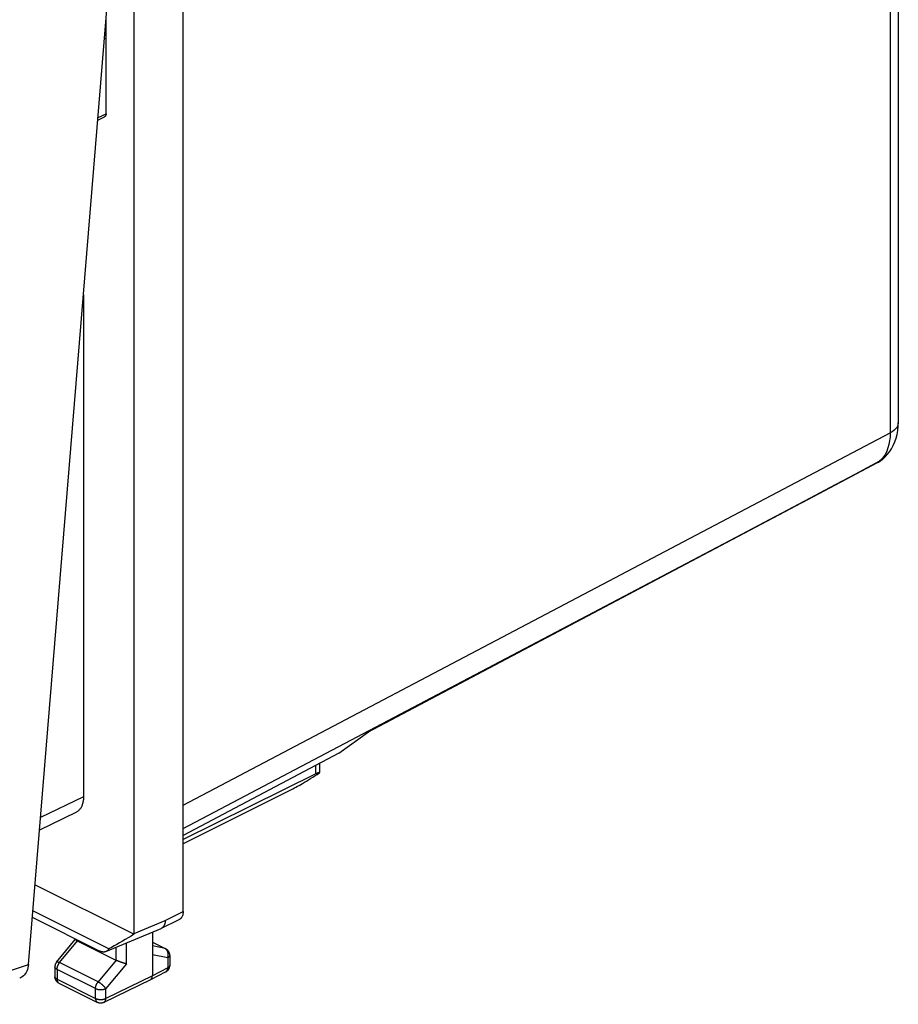
# Model space of a CAD drawing. Units: millimetres. Extents: x -33.9 to 32, y -30.2 to 36.7.
# Drawn here: x 1.7 to 32, y -29.6 to 4.3 of the extents above; entities that cross this region are included whole.
import ezdxf

# ---------------------------------------------------------------- set-up
doc = ezdxf.new("R2010")
doc.units = ezdxf.units.MM
doc.header["$LTSCALE"] = 36.425481
doc.layers.get('0').update_dxf_attribs({"linetype": 'CONTINUOUS'})

msp = doc.modelspace()

# ---------------------------------------------------------------- linework, layer by layer
at = {"color": 0, "linetype": 'CONTINUOUS'}
for p, q in [((31.983, 20.556), (31.983, -9.614)), ((7.373, -26.439), (7.373, 11.493)), ((5.682, 10.619), (5.682, -27.198)), ((2.047, -28.258), (5.158, 9.558)), ((4.722, 1.024), (4.722, 4.248)), ((4.722, 3.626), (4.668, 3.601)), ((4.722, 1.024), (4.721, 1.015)), ((4.438, 0.802), (4.669, 0.916)), ((4.675, 0.919), (4.669, 0.916)), ((4.68, 0.923), (4.675, 0.919)), ((4.685, 0.927), (4.68, 0.923)), ((4.69, 0.931), (4.685, 0.927)), ((4.695, 0.936), (4.69, 0.931)), ((4.699, 0.942), (4.695, 0.936)), ((4.703, 0.947), (4.699, 0.942)), ((4.706, 0.954), (4.703, 0.947)), ((4.709, 0.96), (4.706, 0.954)), ((4.712, 0.967), (4.709, 0.96)), ((4.715, 0.974), (4.712, 0.967)), ((4.717, 0.982), (4.715, 0.974)), ((4.718, 0.99), (4.717, 0.982)), ((4.72, 0.998), (4.718, 0.99)), ((4.721, 1.007), (4.72, 0.998)), ((4.721, 1.015), (4.721, 1.007)), ((3.944, -5.205), (3.944, -22.489)), ((31.965, -9.878), (31.979, -9.734)), ((31.979, -9.734), (31.983, -9.614)), ((31.863, -10.275), (31.907, -10.149)), ((31.907, -10.149), (31.941, -10.017)), ((31.941, -10.017), (31.965, -9.878)), ((31.75, -10.507), (31.811, -10.395)), ((31.811, -10.395), (31.863, -10.275)), ((31.451, -10.863), (31.522, -10.798)), ((31.522, -10.798), (31.605, -10.709)), ((31.605, -10.709), (31.681, -10.612)), ((31.681, -10.612), (31.75, -10.507)), ((29.256, -12.052), (31.268, -10.987)), ((31.268, -10.987), (31.303, -10.968)), ((31.303, -10.968), (31.374, -10.922)), ((31.374, -10.922), (31.442, -10.87)), ((31.442, -10.87), (31.451, -10.863)), ((31.451, -10.862), (31.451, -10.863)), ((13.73, -20.263), (29.256, -12.052)), ((12.731, -20.987), (13.752, -20.247)), ((12.731, -20.987), (7.373, -23.82)), ((12.069, -21.337), (12.069, -21.657)), ((11.962, -21.688), (11.951, -21.693)), ((11.972, -21.683), (11.962, -21.688)), ((11.982, -21.679), (11.972, -21.683)), ((11.992, -21.675), (11.982, -21.679)), ((11.987, -21.718), (12.065, -21.667)), ((12.001, -21.671), (11.992, -21.675)), ((12.009, -21.667), (12.001, -21.671)), ((12.017, -21.664), (12.009, -21.667)), ((12.025, -21.661), (12.017, -21.664)), ((12.032, -21.659), (12.025, -21.661)), ((12.039, -21.657), (12.032, -21.659)), ((12.045, -21.655), (12.039, -21.657)), ((12.05, -21.653), (12.045, -21.655)), ((12.055, -21.653), (12.05, -21.653)), ((12.059, -21.652), (12.055, -21.653)), ((12.063, -21.652), (12.059, -21.652)), ((12.066, -21.653), (12.063, -21.652)), ((12.065, -21.667), (12.067, -21.663)), ((12.068, -21.654), (12.066, -21.653)), ((12.067, -21.663), (12.069, -21.66)), ((12.069, -21.655), (12.068, -21.654)), ((12.069, -21.657), (12.069, -21.655)), ((12.069, -21.66), (12.069, -21.657)), ((11.94, -21.698), (7.373, -23.964)), ((11.42, -22.062), (11.482, -22.026)), ((11.482, -22.026), (11.547, -21.988)), ((11.547, -21.988), (11.615, -21.948)), ((11.615, -21.948), (11.685, -21.906)), ((11.685, -21.906), (11.758, -21.861)), ((11.758, -21.861), (11.833, -21.815)), ((11.833, -21.815), (11.909, -21.767)), ((11.909, -21.767), (11.987, -21.718)), ((11.951, -21.693), (11.94, -21.698)), ((11.062, -22.257), (7.373, -24.109)), ((11.062, -22.257), (11.084, -22.246)), ((11.084, -22.246), (11.106, -22.235)), ((11.106, -22.235), (11.152, -22.211)), ((11.152, -22.211), (11.2, -22.185)), ((11.2, -22.185), (11.251, -22.157)), ((11.251, -22.157), (11.305, -22.127)), ((11.305, -22.127), (11.361, -22.096)), ((11.361, -22.096), (11.42, -22.062)), ((3.92, -22.701), (3.912, -22.729)), ((3.926, -22.673), (3.92, -22.701)), ((3.931, -22.644), (3.926, -22.673)), ((3.936, -22.614), (3.931, -22.644)), ((3.939, -22.583), (3.936, -22.614)), ((3.942, -22.553), (3.939, -22.583)), ((3.943, -22.521), (3.942, -22.553)), ((3.944, -22.489), (3.943, -22.521)), ((3.679, -23.032), (2.427, -23.634)), ((3.698, -23.022), (3.679, -23.032)), ((3.718, -23.011), (3.698, -23.022)), ((3.737, -22.998), (3.718, -23.011)), ((3.755, -22.984), (3.737, -22.998)), ((3.773, -22.968), (3.755, -22.984)), ((3.789, -22.952), (3.773, -22.968)), ((3.806, -22.934), (3.789, -22.952)), ((3.821, -22.915), (3.806, -22.934)), ((3.835, -22.895), (3.821, -22.915)), ((3.849, -22.875), (3.835, -22.895)), ((3.862, -22.852), (3.849, -22.875)), ((3.874, -22.83), (3.862, -22.852)), ((3.885, -22.806), (3.874, -22.83)), ((3.895, -22.781), (3.885, -22.806)), ((3.904, -22.755), (3.895, -22.781)), ((3.912, -22.729), (3.904, -22.755)), ((5.682, -27.219), (2.272, -25.515)), ((4.815, -27.722), (2.199, -26.413)), ((2.18, -26.637), (4.502, -27.798)), ((6.623, -27.015), (7.242, -26.71)), ((6.757, -26.76), (6.756, -26.778)), ((6.758, -26.743), (6.757, -26.76)), ((7.247, -26.708), (7.242, -26.71)), ((7.258, -26.701), (7.247, -26.708)), ((7.27, -26.693), (7.258, -26.701)), ((7.28, -26.685), (7.27, -26.693)), ((7.29, -26.676), (7.28, -26.685)), ((7.3, -26.666), (7.29, -26.676)), ((7.309, -26.655), (7.3, -26.666)), ((7.318, -26.644), (7.309, -26.655)), ((7.326, -26.632), (7.318, -26.644)), ((7.333, -26.619), (7.326, -26.632)), ((7.34, -26.605), (7.333, -26.619)), ((7.346, -26.591), (7.34, -26.605)), ((7.352, -26.577), (7.346, -26.591)), ((7.357, -26.561), (7.352, -26.577)), ((7.361, -26.545), (7.357, -26.561)), ((7.365, -26.529), (7.361, -26.545)), ((7.368, -26.512), (7.365, -26.529)), ((7.37, -26.494), (7.368, -26.512)), ((7.372, -26.476), (7.37, -26.494)), ((7.373, -26.458), (7.372, -26.476)), ((7.373, -26.439), (7.373, -26.458)), ((4.714, -27.817), (6.613, -27.02)), ((6.623, -27.015), (6.613, -27.02)), ((6.635, -27.009), (6.623, -27.015)), ((6.646, -27.002), (6.635, -27.009)), ((6.657, -26.994), (6.646, -27.002)), ((6.667, -26.985), (6.657, -26.994)), ((6.677, -26.976), (6.667, -26.985)), ((6.687, -26.966), (6.677, -26.976)), ((6.695, -26.955), (6.687, -26.966)), ((6.704, -26.943), (6.695, -26.955)), ((6.711, -26.93), (6.704, -26.943)), ((6.719, -26.918), (6.711, -26.93)), ((6.725, -26.904), (6.719, -26.918)), ((6.731, -26.89), (6.725, -26.904)), ((6.736, -26.875), (6.731, -26.89)), ((6.741, -26.86), (6.736, -26.875)), ((6.745, -26.845), (6.741, -26.86)), ((6.749, -26.829), (6.745, -26.845)), ((6.752, -26.812), (6.749, -26.829)), ((6.754, -26.795), (6.752, -26.812)), ((6.756, -26.778), (6.754, -26.795)), ((3.017, -28.181), (3.663, -27.396)), ((3.664, -27.396), (3.664, -27.379)), ((3.664, -27.396), (3.664, -27.397)), ((3.664, -27.397), (3.664, -27.399)), ((3.664, -27.399), (3.665, -27.401)), ((3.665, -27.401), (3.666, -27.402)), ((3.666, -27.402), (3.668, -27.405)), ((3.668, -27.405), (3.67, -27.407)), ((3.67, -27.407), (3.673, -27.409)), ((3.673, -27.409), (3.676, -27.412)), ((3.676, -27.412), (3.679, -27.414)), ((3.679, -27.414), (3.683, -27.417)), ((3.683, -27.417), (3.687, -27.42)), ((3.687, -27.42), (3.692, -27.423)), ((3.692, -27.423), (3.697, -27.426)), ((3.697, -27.426), (3.703, -27.429)), ((3.703, -27.429), (3.709, -27.433)), ((3.709, -27.433), (3.715, -27.436)), ((3.715, -27.436), (3.722, -27.44)), ((3.722, -27.44), (3.729, -27.444)), ((3.729, -27.444), (5.078, -28.118)), ((5.38, -27.402), (5.282, -27.46)), ((5.479, -27.343), (5.38, -27.402)), ((5.58, -27.282), (5.479, -27.343)), ((5.682, -27.219), (5.58, -27.282)), ((5.682, -27.198), (5.682, -27.203)), ((5.682, -27.203), (5.682, -27.207)), ((5.682, -27.207), (5.682, -27.211)), ((5.682, -27.211), (5.682, -27.215)), ((5.682, -27.215), (5.682, -27.219)), ((6.313, -27.146), (6.313, -28.651)), ((4.767, -27.784), (4.757, -27.792)), ((4.776, -27.775), (4.767, -27.784)), ((4.785, -27.766), (4.776, -27.775)), ((4.793, -27.756), (4.785, -27.766)), ((4.801, -27.745), (4.793, -27.756)), ((4.808, -27.734), (4.801, -27.745)), ((4.815, -27.722), (4.808, -27.734)), ((4.906, -27.672), (4.815, -27.722)), ((4.998, -27.622), (4.906, -27.672)), ((5.091, -27.569), (4.998, -27.622)), ((5.186, -27.515), (5.091, -27.569)), ((5.282, -27.46), (5.186, -27.515)), ((6.313, -27.49), (6.775, -27.721)), ((6.781, -27.724), (6.775, -27.721)), ((6.793, -27.731), (6.781, -27.724)), ((6.803, -27.738), (6.793, -27.731)), ((6.814, -27.745), (6.803, -27.738)), ((6.824, -27.753), (6.814, -27.745)), ((6.834, -27.762), (6.824, -27.753)), ((6.843, -27.771), (6.834, -27.762)), ((6.852, -27.78), (6.843, -27.771)), ((6.86, -27.79), (6.852, -27.78)), ((6.867, -27.801), (6.86, -27.79)), ((4.516, -27.805), (4.502, -27.798)), ((4.53, -27.811), (4.516, -27.805)), ((4.545, -27.816), (4.53, -27.811)), ((4.559, -27.821), (4.545, -27.816)), ((4.573, -27.825), (4.559, -27.821)), ((4.587, -27.828), (4.573, -27.825)), ((4.6, -27.83), (4.587, -27.828)), ((4.614, -27.832), (4.6, -27.83)), ((4.627, -27.832), (4.614, -27.832)), ((4.641, -27.832), (4.627, -27.832)), ((4.654, -27.832), (4.641, -27.832)), ((4.666, -27.83), (4.654, -27.832)), ((4.679, -27.828), (4.666, -27.83)), ((4.691, -27.825), (4.679, -27.828)), ((4.703, -27.821), (4.691, -27.825)), ((4.714, -27.817), (4.703, -27.821)), ((4.726, -27.812), (4.714, -27.817)), ((4.737, -27.806), (4.726, -27.812)), ((4.747, -27.799), (4.737, -27.806)), ((4.757, -27.792), (4.747, -27.799)), ((5.086, -28.122), (5.078, -28.118)), ((5.095, -28.126), (5.086, -28.122)), ((5.103, -28.13), (5.095, -28.126)), ((5.113, -28.134), (5.103, -28.13)), ((6.875, -27.812), (6.867, -27.801)), ((6.881, -27.823), (6.875, -27.812)), ((6.887, -27.834), (6.881, -27.823)), ((6.893, -27.846), (6.887, -27.834)), ((6.897, -27.858), (6.893, -27.846)), ((6.901, -27.87), (6.897, -27.858)), ((6.905, -27.882), (6.901, -27.87)), ((6.908, -27.894), (6.905, -27.882)), ((6.91, -27.907), (6.908, -27.894)), ((6.912, -27.919), (6.91, -27.907)), ((6.913, -27.932), (6.912, -27.919)), ((6.913, -27.945), (6.913, -27.932)), ((6.913, -27.945), (6.913, -28.292)), ((2.013, -28.433), (1.993, -28.485)), ((2.028, -28.378), (2.013, -28.433)), ((2.04, -28.32), (2.028, -28.378)), ((2.047, -28.258), (2.04, -28.32)), ((2.962, -28.314), (2.961, -28.326)), ((2.961, -28.326), (2.961, -28.338)), ((2.961, -28.338), (2.961, -28.68)), ((2.963, -28.302), (2.962, -28.314)), ((2.966, -28.29), (2.963, -28.302)), ((2.968, -28.278), (2.966, -28.29)), ((2.972, -28.266), (2.968, -28.278)), ((2.975, -28.255), (2.972, -28.266)), ((2.98, -28.243), (2.975, -28.255)), ((2.985, -28.232), (2.98, -28.243)), ((2.99, -28.221), (2.985, -28.232)), ((2.996, -28.211), (2.99, -28.221)), ((3.003, -28.2), (2.996, -28.211)), ((3.01, -28.191), (3.003, -28.2)), ((3.017, -28.181), (3.01, -28.191)), ((5.122, -28.138), (5.113, -28.134)), ((5.131, -28.143), (5.122, -28.138)), ((5.141, -28.147), (5.131, -28.143)), ((5.15, -28.151), (5.141, -28.147)), ((5.16, -28.155), (5.15, -28.151)), ((5.17, -28.159), (5.16, -28.155)), ((5.18, -28.163), (5.17, -28.159)), ((5.19, -28.167), (5.18, -28.163)), ((5.2, -28.171), (5.19, -28.167)), ((5.21, -28.175), (5.2, -28.171)), ((5.22, -28.178), (5.21, -28.175)), ((5.231, -28.182), (5.22, -28.178)), ((5.241, -28.186), (5.231, -28.182)), ((5.251, -28.189), (5.241, -28.186)), ((5.261, -28.193), (5.251, -28.189)), ((5.271, -28.196), (5.261, -28.193)), ((5.28, -28.199), (5.271, -28.196)), ((5.29, -28.203), (5.28, -28.199)), ((5.3, -28.206), (5.29, -28.203)), ((5.309, -28.209), (5.3, -28.206)), ((5.318, -28.212), (5.309, -28.209)), ((5.328, -28.215), (5.318, -28.212)), ((5.337, -28.217), (5.328, -28.215)), ((5.346, -28.22), (5.337, -28.217)), ((5.354, -28.222), (5.346, -28.22)), ((5.363, -28.225), (5.354, -28.222)), ((5.371, -28.227), (5.363, -28.225)), ((5.379, -28.229), (5.371, -28.227)), ((5.387, -28.231), (5.379, -28.229)), ((5.394, -28.233), (5.387, -28.231)), ((5.402, -28.235), (5.394, -28.233)), ((5.409, -28.237), (5.402, -28.235)), ((5.416, -28.238), (5.409, -28.237)), ((5.422, -28.24), (5.416, -28.238)), ((6.838, -28.47), (6.847, -28.461)), ((6.847, -28.461), (6.856, -28.451)), ((6.856, -28.451), (6.864, -28.441)), ((6.864, -28.441), (6.871, -28.43)), ((6.871, -28.43), (6.878, -28.419)), ((6.878, -28.419), (6.885, -28.408)), ((6.885, -28.408), (6.89, -28.396)), ((6.89, -28.396), (6.896, -28.384)), ((6.896, -28.384), (6.9, -28.372)), ((6.9, -28.372), (6.904, -28.359)), ((6.904, -28.359), (6.907, -28.346)), ((6.907, -28.346), (6.91, -28.333)), ((6.91, -28.333), (6.911, -28.32)), ((6.911, -28.32), (6.913, -28.307)), ((6.913, -28.307), (6.913, -28.292)), ((1.757, -28.726), (1.749, -28.729)), ((1.8, -28.708), (1.757, -28.726)), ((1.839, -28.684), (1.8, -28.708)), ((1.876, -28.654), (1.839, -28.684)), ((1.911, -28.619), (1.876, -28.654)), ((1.941, -28.58), (1.911, -28.619)), ((1.969, -28.535), (1.941, -28.58)), ((1.993, -28.485), (1.969, -28.535)), ((2.961, -28.685), (2.961, -28.68)), ((2.961, -28.699), (2.961, -28.685)), ((2.963, -28.713), (2.961, -28.699)), ((2.965, -28.726), (2.963, -28.713)), ((2.968, -28.74), (2.965, -28.726)), ((2.972, -28.753), (2.968, -28.74)), ((2.976, -28.766), (2.972, -28.753)), ((2.981, -28.779), (2.976, -28.766)), ((2.987, -28.791), (2.981, -28.779)), ((2.993, -28.804), (2.987, -28.791)), ((3, -28.815), (2.993, -28.804)), ((6.247, -28.787), (4.645, -29.567)), ((6.247, -28.787), (6.248, -28.786)), ((6.777, -28.515), (6.248, -28.786)), ((6.248, -28.786), (6.254, -28.783)), ((6.254, -28.783), (6.261, -28.778)), ((6.261, -28.778), (6.267, -28.773)), ((6.267, -28.773), (6.273, -28.768)), ((6.273, -28.768), (6.279, -28.761)), ((6.279, -28.761), (6.284, -28.755)), ((6.284, -28.755), (6.289, -28.747)), ((6.289, -28.747), (6.293, -28.74)), ((6.293, -28.74), (6.297, -28.731)), ((6.297, -28.731), (6.301, -28.723)), ((6.301, -28.723), (6.304, -28.714)), ((6.304, -28.714), (6.307, -28.704)), ((6.307, -28.704), (6.309, -28.694)), ((6.309, -28.694), (6.31, -28.684)), ((6.31, -28.684), (6.312, -28.673)), ((6.312, -28.662), (6.313, -28.651)), ((6.312, -28.673), (6.312, -28.662)), ((6.777, -28.515), (6.787, -28.509)), ((6.787, -28.509), (6.798, -28.503)), ((6.798, -28.503), (6.809, -28.495)), ((6.809, -28.495), (6.819, -28.488)), ((6.819, -28.488), (6.829, -28.479)), ((6.829, -28.479), (6.838, -28.47)), ((3.008, -28.827), (3, -28.815)), ((3.016, -28.837), (3.008, -28.827)), ((3.025, -28.847), (3.016, -28.837)), ((3.034, -28.857), (3.025, -28.847)), ((3.044, -28.866), (3.034, -28.857)), ((3.054, -28.875), (3.044, -28.866)), ((3.065, -28.883), (3.054, -28.875)), ((3.076, -28.89), (3.065, -28.883)), ((3.087, -28.897), (3.076, -28.89)), ((3.099, -28.903), (3.087, -28.897)), ((3.099, -28.903), (4.424, -29.566)), ((4.429, -29.568), (4.424, -29.566)), ((4.442, -29.574), (4.429, -29.568)), ((4.455, -29.579), (4.442, -29.574)), ((4.469, -29.583), (4.455, -29.579)), ((4.483, -29.587), (4.469, -29.583)), ((4.497, -29.589), (4.483, -29.587)), ((4.511, -29.591), (4.497, -29.589)), ((4.525, -29.592), (4.511, -29.591)), ((4.539, -29.592), (4.525, -29.592)), ((4.552, -29.592), (4.539, -29.592)), ((4.566, -29.59), (4.552, -29.592)), ((4.58, -29.588), (4.566, -29.59)), ((4.594, -29.585), (4.58, -29.588)), ((4.607, -29.582), (4.594, -29.585)), ((4.62, -29.577), (4.607, -29.582)), ((4.633, -29.573), (4.62, -29.577)), ((4.645, -29.567), (4.633, -29.573))]:
    msp.add_line(p, q, dxfattribs=at)
at = {"color": 9, "linetype": 'CONTINUOUS'}
for p, q in [((31.702, 20.208), (31.702, -9.961)), ((4.445, 0.889), (4.722, 1.024)), ((31.921, -9.787), (31.88, -9.835)), ((31.952, -9.738), (31.921, -9.787)), ((31.972, -9.687), (31.952, -9.738)), ((31.982, -9.636), (31.972, -9.687)), ((31.983, -9.614), (31.982, -9.636)), ((7.373, -22.777), (31.702, -9.961)), ((31.698, -10.1), (31.684, -10.233)), ((31.702, -9.961), (31.698, -10.1)), ((31.77, -9.922), (31.702, -9.961)), ((31.83, -9.88), (31.77, -9.922)), ((31.88, -9.835), (31.83, -9.88)), ((31.628, -10.479), (31.587, -10.59)), ((31.661, -10.36), (31.628, -10.479)), ((31.684, -10.233), (31.661, -10.36)), ((31.478, -10.786), (31.411, -10.868)), ((31.537, -10.693), (31.478, -10.786)), ((31.587, -10.59), (31.537, -10.693)), ((31.337, -10.94), (30.488, -11.392)), ((31.268, -10.988), (31.291, -10.974)), ((31.291, -10.974), (31.337, -10.94)), ((31.411, -10.868), (31.337, -10.94)), ((31.396, -10.905), (31.337, -10.94)), ((31.451, -10.863), (31.396, -10.905)), ((30.488, -11.392), (29.642, -11.842)), ((29.642, -11.842), (28.755, -12.313)), ((7.373, -23.577), (28.755, -12.313)), ((28.755, -12.313), (13.752, -20.247)), ((28.756, -12.317), (28.801, -12.289)), ((11.929, -21.411), (11.929, -21.704)), ((3.944, -22.489), (2.463, -23.201)), ((5.683, -27.194), (6.758, -26.743)), ((6.758, -26.743), (7.373, -26.439)), ((3.122, -28.196), (3.737, -27.448)), ((3.737, -27.448), (3.737, -27.415)), ((5.07, -28.114), (5.07, -27.668)), ((5.422, -28.24), (5.422, -27.52)), ((6.313, -27.494), (6.751, -27.713)), ((6.751, -27.713), (6.313, -27.623)), ((6.759, -27.715), (6.751, -27.713)), ((6.761, -27.718), (6.751, -27.713)), ((6.766, -27.717), (6.759, -27.715)), ((6.769, -27.723), (6.761, -27.718)), ((6.773, -27.72), (6.766, -27.717)), ((6.778, -27.73), (6.769, -27.723)), ((6.775, -27.721), (6.773, -27.72)), ((6.786, -27.736), (6.778, -27.73)), ((6.794, -27.744), (6.786, -27.736)), ((6.802, -27.752), (6.794, -27.744)), ((6.809, -27.76), (6.802, -27.752)), ((6.816, -27.769), (6.809, -27.76)), ((6.822, -27.778), (6.816, -27.769)), ((6.828, -27.788), (6.822, -27.778)), ((6.834, -27.798), (6.828, -27.788)), ((5.069, -28.114), (4.447, -28.859)), ((6.841, -28.033), (6.313, -27.924)), ((6.839, -27.809), (6.834, -27.798)), ((6.843, -27.82), (6.839, -27.809)), ((6.841, -28.033), (6.845, -28.02)), ((6.85, -28.028), (6.841, -28.033)), ((6.841, -28.033), (6.841, -28.38)), ((6.847, -27.831), (6.843, -27.82)), ((6.845, -28.02), (6.849, -28.008)), ((6.851, -27.843), (6.847, -27.831)), ((6.849, -28.008), (6.852, -27.995)), ((6.858, -28.023), (6.85, -28.028)), ((6.854, -27.855), (6.851, -27.843)), ((6.852, -27.995), (6.855, -27.983)), ((6.857, -27.867), (6.854, -27.855)), ((6.855, -27.983), (6.857, -27.97)), ((6.859, -27.88), (6.857, -27.867)), ((6.857, -27.97), (6.859, -27.957)), ((6.866, -28.018), (6.858, -28.023)), ((6.86, -27.892), (6.859, -27.88)), ((6.859, -27.957), (6.86, -27.944)), ((6.861, -27.905), (6.86, -27.892)), ((6.86, -27.944), (6.861, -27.931)), ((6.861, -27.918), (6.861, -27.905)), ((6.861, -27.931), (6.861, -27.918)), ((6.873, -28.012), (6.866, -28.018)), ((6.88, -28.007), (6.873, -28.012)), ((6.886, -28.001), (6.88, -28.007)), ((6.892, -27.995), (6.886, -28.001)), ((6.897, -27.989), (6.892, -27.995)), ((6.901, -27.983), (6.897, -27.989)), ((6.905, -27.977), (6.901, -27.983)), ((6.908, -27.97), (6.905, -27.977)), ((6.91, -27.964), (6.908, -27.97)), ((6.912, -27.957), (6.91, -27.964)), ((6.913, -27.951), (6.912, -27.957)), ((6.913, -27.945), (6.913, -27.951)), ((-2.052, -29.631), (2.047, -28.258)), ((2.961, -28.347), (2.961, -28.34)), ((2.962, -28.353), (2.961, -28.347)), ((2.964, -28.36), (2.962, -28.353)), ((2.966, -28.366), (2.964, -28.36)), ((2.969, -28.372), (2.966, -28.366)), ((2.973, -28.379), (2.969, -28.372)), ((2.977, -28.385), (2.973, -28.379)), ((2.982, -28.391), (2.977, -28.385)), ((2.988, -28.397), (2.982, -28.391)), ((2.994, -28.402), (2.988, -28.397)), ((3.001, -28.408), (2.994, -28.402)), ((3.008, -28.413), (3.001, -28.408)), ((3.016, -28.418), (3.008, -28.413)), ((3.025, -28.423), (3.016, -28.418)), ((3.017, -28.181), (3.02, -28.179)), ((3.02, -28.179), (3.023, -28.177)), ((3.023, -28.177), (3.026, -28.175)), ((3.034, -28.428), (3.025, -28.423)), ((3.026, -28.175), (3.03, -28.173)), ((3.03, -28.173), (3.035, -28.172)), ((3.034, -28.417), (3.035, -28.406)), ((3.034, -28.428), (3.034, -28.417)), ((4.359, -29.091), (3.034, -28.428)), ((3.034, -28.428), (3.034, -28.768)), ((3.035, -28.172), (3.04, -28.172)), ((3.035, -28.406), (3.036, -28.395)), ((3.036, -28.395), (3.037, -28.383)), ((3.037, -28.383), (3.039, -28.372)), ((3.039, -28.372), (3.042, -28.36)), ((3.04, -28.172), (3.045, -28.172)), ((3.042, -28.36), (3.044, -28.349)), ((3.044, -28.349), (3.048, -28.337)), ((3.045, -28.172), (3.051, -28.172)), ((3.048, -28.337), (3.051, -28.325)), ((3.051, -28.172), (3.058, -28.173)), ((3.051, -28.325), (3.055, -28.314)), ((3.055, -28.314), (3.06, -28.302)), ((3.058, -28.173), (3.064, -28.175)), ((3.06, -28.302), (3.064, -28.291)), ((3.064, -28.175), (3.072, -28.176)), ((3.064, -28.291), (3.07, -28.279)), ((3.07, -28.279), (3.075, -28.268)), ((3.072, -28.176), (3.079, -28.179)), ((3.075, -28.268), (3.081, -28.257)), ((3.079, -28.179), (3.087, -28.181)), ((3.081, -28.257), (3.087, -28.246)), ((3.087, -28.181), (3.096, -28.185)), ((3.087, -28.246), (3.094, -28.236)), ((3.094, -28.236), (3.1, -28.226)), ((3.096, -28.185), (3.104, -28.188)), ((3.1, -28.226), (3.107, -28.216)), ((3.104, -28.188), (3.113, -28.192)), ((3.107, -28.216), (3.115, -28.206)), ((3.113, -28.192), (3.122, -28.196)), ((3.115, -28.206), (3.122, -28.196)), ((4.447, -28.859), (3.122, -28.196)), ((5.422, -28.24), (4.711, -29.091)), ((6.841, -28.38), (6.313, -28.651)), ((6.817, -28.476), (6.822, -28.469)), ((6.822, -28.469), (6.826, -28.46)), ((6.826, -28.46), (6.829, -28.452)), ((6.829, -28.452), (6.832, -28.443)), ((6.832, -28.443), (6.835, -28.433)), ((6.835, -28.433), (6.837, -28.423)), ((6.837, -28.423), (6.839, -28.413)), ((6.839, -28.413), (6.84, -28.402)), ((6.84, -28.402), (6.841, -28.391)), ((6.85, -28.375), (6.841, -28.38)), ((6.841, -28.391), (6.841, -28.38)), ((6.858, -28.37), (6.85, -28.375)), ((6.866, -28.365), (6.858, -28.37)), ((6.873, -28.36), (6.866, -28.365)), ((6.88, -28.354), (6.873, -28.36)), ((6.886, -28.348), (6.88, -28.354)), ((6.892, -28.343), (6.886, -28.348)), ((6.897, -28.336), (6.892, -28.343)), ((6.901, -28.33), (6.897, -28.336)), ((6.905, -28.324), (6.901, -28.33)), ((6.908, -28.318), (6.905, -28.324)), ((6.91, -28.311), (6.908, -28.318)), ((6.912, -28.305), (6.91, -28.311)), ((6.913, -28.298), (6.912, -28.305)), ((6.913, -28.292), (6.913, -28.298)), ((2.961, -28.687), (2.961, -28.68)), ((2.962, -28.693), (2.961, -28.687)), ((2.964, -28.7), (2.962, -28.693)), ((2.966, -28.706), (2.964, -28.7)), ((2.969, -28.712), (2.966, -28.706)), ((2.973, -28.719), (2.969, -28.712)), ((2.977, -28.725), (2.973, -28.719)), ((2.982, -28.731), (2.977, -28.725)), ((2.988, -28.737), (2.982, -28.731)), ((2.994, -28.742), (2.988, -28.737)), ((3.001, -28.748), (2.994, -28.742)), ((3.008, -28.753), (3.001, -28.748)), ((3.016, -28.758), (3.008, -28.753)), ((3.025, -28.763), (3.016, -28.758)), ((3.034, -28.768), (3.025, -28.763)), ((3.034, -28.768), (4.359, -29.431)), ((3.034, -28.768), (3.034, -28.779)), ((3.034, -28.779), (3.035, -28.79)), ((3.035, -28.79), (3.036, -28.801)), ((3.036, -28.801), (3.038, -28.811)), ((6.313, -28.651), (4.711, -29.431)), ((6.777, -28.515), (6.783, -28.512)), ((6.783, -28.512), (6.789, -28.507)), ((6.789, -28.507), (6.796, -28.502)), ((6.796, -28.502), (6.802, -28.496)), ((6.802, -28.496), (6.807, -28.49)), ((6.807, -28.49), (6.813, -28.484)), ((6.813, -28.484), (6.817, -28.476)), ((3.038, -28.811), (3.04, -28.821)), ((3.04, -28.821), (3.042, -28.83)), ((3.042, -28.83), (3.045, -28.84)), ((3.045, -28.84), (3.049, -28.848)), ((3.049, -28.848), (3.053, -28.856)), ((3.053, -28.856), (3.057, -28.864)), ((3.057, -28.864), (3.062, -28.871)), ((3.062, -28.871), (3.067, -28.878)), ((3.067, -28.878), (3.073, -28.884)), ((3.073, -28.884), (3.079, -28.89)), ((3.079, -28.89), (3.085, -28.895)), ((3.085, -28.895), (3.092, -28.9)), ((3.092, -28.9), (3.099, -28.903)), ((4.359, -29.08), (4.36, -29.069)), ((4.359, -29.091), (4.359, -29.08)), ((4.359, -29.091), (4.368, -29.095)), ((4.359, -29.431), (4.359, -29.091)), ((4.36, -29.069), (4.361, -29.057)), ((4.361, -29.057), (4.362, -29.046)), ((4.362, -29.046), (4.364, -29.034)), ((4.364, -29.034), (4.367, -29.023)), ((4.367, -29.023), (4.369, -29.011)), ((4.368, -29.095), (4.378, -29.099)), ((4.369, -29.011), (4.373, -29)), ((4.373, -29), (4.376, -28.988)), ((4.376, -28.988), (4.38, -28.976)), ((4.378, -29.099), (4.388, -29.103)), ((4.38, -28.976), (4.385, -28.965)), ((4.385, -28.965), (4.389, -28.953)), ((4.388, -29.103), (4.399, -29.107)), ((4.389, -28.953), (4.395, -28.942)), ((4.395, -28.942), (4.4, -28.931)), ((4.399, -29.107), (4.41, -29.11)), ((4.4, -28.931), (4.406, -28.92)), ((4.406, -28.92), (4.412, -28.909)), ((4.41, -29.11), (4.422, -29.114)), ((4.412, -28.909), (4.419, -28.898)), ((4.419, -28.898), (4.425, -28.888)), ((4.422, -29.114), (4.434, -29.116)), ((4.425, -28.888), (4.432, -28.878)), ((4.432, -28.878), (4.44, -28.868)), ((4.434, -29.116), (4.446, -29.119)), ((4.44, -28.868), (4.447, -28.859)), ((4.446, -29.119), (4.458, -29.121)), ((4.456, -28.864), (4.447, -28.859)), ((4.466, -28.869), (4.456, -28.864)), ((4.458, -29.121), (4.47, -29.123)), ((4.476, -28.875), (4.466, -28.869)), ((4.47, -29.123), (4.483, -29.124)), ((4.486, -28.881), (4.476, -28.875)), ((4.483, -29.124), (4.496, -29.126)), ((4.496, -28.887), (4.486, -28.881)), ((4.506, -28.893), (4.496, -28.887)), ((4.496, -29.126), (4.509, -29.127)), ((4.516, -28.9), (4.506, -28.893)), ((4.509, -29.127), (4.522, -29.127)), ((4.526, -28.908), (4.516, -28.9)), ((4.522, -29.127), (4.535, -29.127)), ((4.537, -28.915), (4.526, -28.908)), ((4.535, -29.127), (4.548, -29.127)), ((4.547, -28.923), (4.537, -28.915)), ((4.557, -28.931), (4.547, -28.923)), ((4.548, -29.127), (4.561, -29.127)), ((4.567, -28.939), (4.557, -28.931)), ((4.561, -29.127), (4.574, -29.126)), ((4.577, -28.947), (4.567, -28.939)), ((4.574, -29.126), (4.587, -29.125)), ((4.587, -28.955), (4.577, -28.947)), ((4.597, -28.964), (4.587, -28.955)), ((4.587, -29.125), (4.599, -29.123)), ((4.607, -28.972), (4.597, -28.964)), ((4.599, -29.123), (4.612, -29.121)), ((4.616, -28.981), (4.607, -28.972)), ((4.612, -29.121), (4.624, -29.119)), ((4.626, -28.99), (4.616, -28.981)), ((4.624, -29.119), (4.636, -29.117)), ((4.635, -28.999), (4.626, -28.99)), ((4.643, -29.008), (4.635, -28.999)), ((4.636, -29.117), (4.648, -29.114)), ((4.652, -29.016), (4.643, -29.008)), ((4.648, -29.114), (4.659, -29.111)), ((4.66, -29.025), (4.652, -29.016)), ((4.659, -29.111), (4.671, -29.107)), ((4.668, -29.034), (4.66, -29.025)), ((4.675, -29.043), (4.668, -29.034)), ((4.671, -29.107), (4.681, -29.104)), ((4.682, -29.051), (4.675, -29.043)), ((4.681, -29.104), (4.692, -29.1)), ((4.689, -29.059), (4.682, -29.051)), ((4.695, -29.068), (4.689, -29.059)), ((4.692, -29.1), (4.702, -29.096)), ((4.701, -29.076), (4.695, -29.068)), ((4.706, -29.084), (4.701, -29.076)), ((4.702, -29.096), (4.711, -29.091)), ((4.711, -29.091), (4.706, -29.084)), ((4.711, -29.431), (4.711, -29.091)), ((4.359, -29.431), (4.368, -29.435)), ((4.359, -29.431), (4.359, -29.442)), ((4.359, -29.442), (4.36, -29.453)), ((4.36, -29.453), (4.361, -29.463)), ((4.361, -29.463), (4.363, -29.474)), ((4.363, -29.474), (4.365, -29.483)), ((4.365, -29.483), (4.367, -29.493)), ((4.368, -29.435), (4.378, -29.439)), ((4.378, -29.439), (4.388, -29.443)), ((4.388, -29.443), (4.399, -29.447)), ((4.399, -29.447), (4.41, -29.45)), ((4.41, -29.45), (4.422, -29.454)), ((4.422, -29.454), (4.434, -29.456)), ((4.434, -29.456), (4.446, -29.459)), ((4.446, -29.459), (4.458, -29.461)), ((4.458, -29.461), (4.47, -29.463)), ((4.47, -29.463), (4.483, -29.464)), ((4.483, -29.464), (4.496, -29.466)), ((4.496, -29.466), (4.509, -29.466)), ((4.509, -29.466), (4.522, -29.467)), ((4.522, -29.467), (4.535, -29.467)), ((4.535, -29.467), (4.548, -29.467)), ((4.548, -29.467), (4.561, -29.467)), ((4.561, -29.467), (4.574, -29.466)), ((4.574, -29.466), (4.587, -29.465)), ((4.587, -29.465), (4.599, -29.463)), ((4.599, -29.463), (4.612, -29.461)), ((4.612, -29.461), (4.624, -29.459)), ((4.624, -29.459), (4.636, -29.457)), ((4.636, -29.457), (4.648, -29.454)), ((4.648, -29.454), (4.66, -29.451)), ((4.66, -29.451), (4.671, -29.447)), ((4.671, -29.447), (4.681, -29.444)), ((4.681, -29.444), (4.692, -29.44)), ((4.692, -29.44), (4.702, -29.436)), ((4.702, -29.436), (4.711, -29.431)), ((4.702, -29.494), (4.705, -29.484)), ((4.705, -29.484), (4.707, -29.474)), ((4.707, -29.474), (4.709, -29.464)), ((4.709, -29.464), (4.71, -29.453)), ((4.71, -29.453), (4.711, -29.442)), ((4.711, -29.442), (4.711, -29.431)), ((4.367, -29.493), (4.37, -29.502)), ((4.37, -29.502), (4.374, -29.511)), ((4.374, -29.511), (4.378, -29.519)), ((4.378, -29.519), (4.382, -29.527)), ((4.382, -29.527), (4.387, -29.534)), ((4.387, -29.534), (4.392, -29.541)), ((4.392, -29.541), (4.398, -29.547)), ((4.398, -29.547), (4.404, -29.553)), ((4.404, -29.553), (4.41, -29.558)), ((4.41, -29.558), (4.417, -29.562)), ((4.417, -29.562), (4.424, -29.566)), ((4.645, -29.567), (4.652, -29.563)), ((4.652, -29.563), (4.659, -29.559)), ((4.659, -29.559), (4.665, -29.553)), ((4.665, -29.553), (4.671, -29.548)), ((4.671, -29.548), (4.677, -29.542)), ((4.677, -29.542), (4.682, -29.535)), ((4.682, -29.535), (4.687, -29.528)), ((4.687, -29.528), (4.692, -29.52)), ((4.692, -29.52), (4.696, -29.512)), ((4.696, -29.512), (4.699, -29.503)), ((4.699, -29.503), (4.702, -29.494))]:
    msp.add_line(p, q, dxfattribs=at)

doc.saveas('drawing.dxf')
